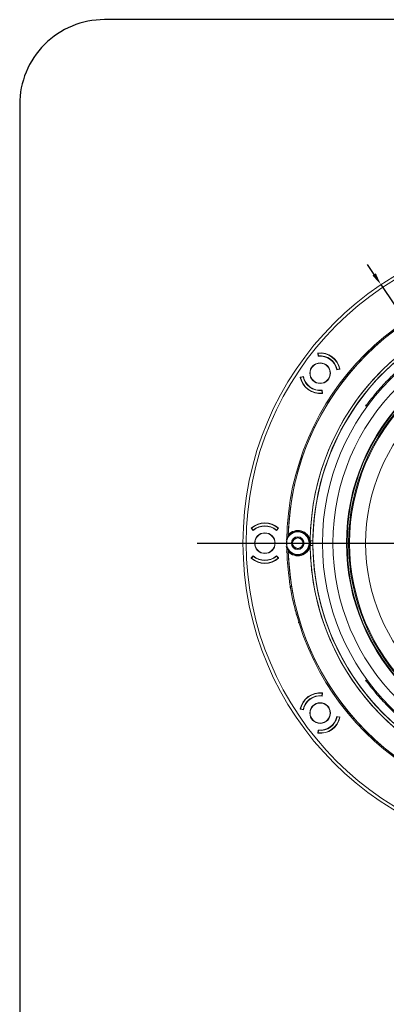
# Model space of a CAD drawing. Extents: x -87.5 to -45.8, y 15.7 to 44.7.
# Drawn here: x -87.5 to -82.1, y 30.2 to 44.7 of the extents above; entities that cross this region are included whole.
import ezdxf

# ---------------------------------------------------------------- set-up
doc = ezdxf.new("R2010")
doc.units = 0
doc.header["$LTSCALE"] = 0.75
doc.header["$MEASUREMENT"] = 0
doc.header["$PDMODE"] = 35
doc.linetypes.add('CENTER2', pattern=[1.125, 0.75, -0.125, 0.125, -0.125])
doc.layers.get('0').update_dxf_attribs({"linetype": 'CONTINUOUS'})
doc.layers.get('Defpoints').update_dxf_attribs({"linetype": 'CONTINUOUS'})
doc.layers.add('A-ANNO-DIM', color=1, linetype='CONTINUOUS')
doc.layers.add('TB', color=254, linetype='CONTINUOUS')
doc.styles.get("Standard").update_dxf_attribs({"font": 'romans.shx'})
doc.dimstyles.get("Standard").update_dxf_attribs({"dimtxt": 0.125, "dimasz": 0.18, "dimexe": 0.1, "dimexo": 0.1, "dimgap": 0.09, "dimtad": 0, "dimtih": 1, "dimtoh": 1, "dimzin": 0, "dimdsep": 46, "dimtxsty": 'STANDARD', "dimcen": 0, "dimclrd": 1, "dimclre": 1, "dimclrt": 4, "dimadec": 0, "dimazin": 0, "dimtfac": 1, "dimtmove": 0, "dimatfit": 3, "dimfxl": 1, "dimtolj": 1, "dimtzin": 0, "dimarcsym": 0})

# ---------------------------------------------------------------- blocks, each defined once
blk = doc.blocks.new('*D16')
at = {"layer": 'A-ANNO-DIM', "color": 1, "lineweight": -2, "transparency": 16777216}
for p, q in [((-82.236, 40.968), (-82.336, 41.117)), ((-82.136, 40.818), (-77.036, 33.201)), ((-76.666, 32.648), (-76.936, 33.051)), ((-76.486, 32.648), (-76.666, 32.648))]:
    blk.add_line(p, q, dxfattribs=at)
at = {"layer": 'A-ANNO-DIM', "color": 1, "transparency": 16777216}
for points in [[(-82.211, 40.984), (-82.261, 40.951), (-82.136, 40.818)], [(-76.911, 33.068), (-76.961, 33.035), (-77.036, 33.201)]]:
    blk.add_solid(points, dxfattribs=at)
at = {"layer": 'Defpoints', "color": 0, "transparency": 16777216}
for p in [(-82.136, 40.818), (-77.036, 33.201)]:
    blk.add_point(p, dxfattribs=at)
at = {"layer": 'A-ANNO-DIM', "color": 4, "transparency": 16777216, "insert": (-75.685, 32.648), "char_height": 0.125, "attachment_point": 5}
blk.add_mtext('\\A1;∅9.17 [∅232.8]', dxfattribs=at)

msp = doc.modelspace()

# ---------------------------------------------------------------- linework, layer by layer
at = {"color": 7, "linetype": 'Continuous', "lineweight": 15}
for p, q in [((-83.066, 39.808), (-83.064, 39.811)), ((-83.062, 39.764), (-83.066, 39.808)), ((-83.062, 39.807), (-83.066, 39.802)), ((-83.062, 39.807), (-83.058, 39.768)), ((-83.323, 39.455), (-83.279, 39.464)), ((-83.282, 39.459), (-83.321, 39.451)), ((-82.741, 39.572), (-82.785, 39.563)), ((-82.782, 39.567), (-82.744, 39.576)), ((-82.747, 39.571), (-82.744, 39.576)), ((-82.739, 39.575), (-82.741, 39.572)), ((-83.325, 39.452), (-83.323, 39.455)), ((-83.317, 39.456), (-83.321, 39.451)), ((-83.002, 39.22), (-83.006, 39.259)), ((-83.003, 39.263), (-82.998, 39.219)), ((-83.002, 39.22), (-82.999, 39.225)), ((-82.998, 39.219), (-83, 39.216)), ((-84.047, 37.228), (-84.047, 37.231)), ((-84.017, 37.195), (-84.047, 37.228)), ((-84.043, 37.23), (-84.043, 37.223)), ((-84.043, 37.23), (-84.016, 37.2)), ((-83.675, 37.2), (-83.649, 37.23)), ((-83.645, 37.228), (-83.675, 37.195)), ((-83.649, 37.223), (-83.649, 37.23)), ((-83.645, 37.231), (-83.645, 37.228)), ((-83.506, 37.092), (-83.506, 37.091)), ((-83.53, 36.878), (-83.521, 36.88)), ((-83.506, 36.927), (-83.506, 36.927)), ((-84.047, 36.791), (-84.017, 36.824)), ((-84.047, 36.788), (-84.047, 36.791)), ((-84.016, 36.819), (-84.043, 36.789)), ((-84.043, 36.796), (-84.043, 36.789)), ((-83.675, 36.824), (-83.645, 36.791)), ((-83.649, 36.789), (-83.675, 36.819)), ((-83.649, 36.789), (-83.649, 36.796)), ((-83.645, 36.791), (-83.645, 36.788)), ((-83.4, 36.022), (-83.396, 36.017)), ((-83.386, 35.977), (-83.386, 35.978)), ((-83.371, 35.929), (-83.383, 35.966)), ((-83.006, 34.76), (-83.002, 34.799)), ((-82.998, 34.8), (-83.003, 34.756)), ((-82.999, 34.794), (-83.002, 34.799)), ((-83, 34.803), (-82.998, 34.8)), ((-83.323, 34.564), (-83.325, 34.567)), ((-83.279, 34.555), (-83.323, 34.564)), ((-83.321, 34.568), (-83.317, 34.563)), ((-83.321, 34.568), (-83.282, 34.56)), ((-82.785, 34.456), (-82.741, 34.447)), ((-82.744, 34.443), (-82.782, 34.451)), ((-82.744, 34.443), (-82.747, 34.448)), ((-82.741, 34.447), (-82.739, 34.444)), ((-83.066, 34.211), (-83.062, 34.255)), ((-83.058, 34.251), (-83.062, 34.212)), ((-83.066, 34.217), (-83.062, 34.212)), ((-83.064, 34.208), (-83.066, 34.211))]:
    msp.add_line(p, q, dxfattribs=at)
at = {"color": 8, "linetype": 'Continuous', "lineweight": 15}
for p, q in [((-82.353, 39.038), (-82.338, 39.023)), ((-83.477, 36.395), (-83.486, 36.494)), ((-82.337, 34.996), (-82.353, 34.981))]:
    msp.add_line(p, q, dxfattribs=at)
at = {"color": 7, "linetype": 'Continuous', "lineweight": 15, "flags": 128}
for points in [[(-83.138, 37.044), (-83.139, 37.044), (-83.141, 37.044), (-83.145, 37.044), (-83.15, 37.044), (-83.156, 37.044), (-83.162, 37.045), (-83.17, 37.045), (-83.177, 37.045)], [(-83.138, 36.975), (-83.139, 36.975), (-83.141, 36.975), (-83.145, 36.975), (-83.15, 36.975), (-83.156, 36.974), (-83.162, 36.974), (-83.17, 36.974), (-83.177, 36.974)]]:
    msp.add_lwpolyline(points, dxfattribs=at)
at = {"color": 7, "linetype": 'Continuous', "lineweight": 15}
for centre, radius in [((-79.586, 37.009), 4.583), ((-79.586, 37.009), 4.536), ((-79.586, 37.009), 3.412), ((-79.586, 37.009), 3.257), ((-79.586, 37.009), 3.058), ((-79.586, 37.009), 3.049), ((-79.586, 37.009), 3.026), ((-79.586, 37.009), 3.012), ((-79.586, 37.009), 2.776), ((-83.032, 39.513), 0.152), ((-83.032, 39.513), 0.148), ((-83.846, 37.009), 0.152), ((-83.846, 37.009), 0.148), ((-83.361, 37.009), 0.0935), ((-83.361, 37.009), 0.0886), ((-83.361, 37.009), 0.0768), ((-83.032, 34.506), 0.152), ((-83.032, 34.506), 0.148)]:
    msp.add_circle(centre, radius, dxfattribs=at)
for centre, radius, start, end in [((-79.586, 37.009), 3.937, 90.6218, 179.3782), ((-79.586, 37.009), 3.918, 91.558, 178.442), ((-79.586, 37.009), 3.917, 91.8075, 178.1925), ((-79.586, 37.009), 3.592, 77.7578, 47.7445), ((-79.586, 37.009), 3.592, 90.5618, 179.4382), ((-79.586, 37.009), 3.552, 77.4247, 48.0776), ((-79.586, 37.009), 3.552, 90.5618, 179.4382), ((-79.586, 37.009), 3.551, 74.4995, 51.0457), ((-83.032, 39.513), 0.299, 11.8516, 96.1484), ((-83.032, 39.513), 0.295, 12.1897, 95.8103), ((-83.032, 39.513), 0.252, 11.2867, 96.7133), ((-83.032, 39.513), 0.256, 12.2189, 95.7811), ((-83.032, 39.513), 0.256, 192.2189, 275.7811), ((-83.032, 39.513), 0.252, 191.2867, 276.7133), ((-83.032, 39.513), 0.299, 191.8516, 276.1484), ((-83.032, 39.513), 0.295, 192.1897, 275.8103), ((-83.846, 37.009), 0.299, 47.8516, 132.1484), ((-83.846, 37.009), 0.295, 48.1897, 131.8103), ((-83.846, 37.009), 0.252, 47.2867, 132.7133), ((-83.846, 37.009), 0.256, 48.2189, 131.7811), ((-83.361, 37.009), 0.166, 194.1959, 165.8041), ((-83.361, 37.009), 0.167, 209.4357, 150.5643), ((-83.361, 37.009), 0.177, 216.9986, 143.0014), ((-83.361, 37.009), 0.187, 10.8542, 138.645), ((-83.361, 37.009), 0.167, 165.2059, 194.7941), ((-83.361, 37.009), 0.167, 150.581, 165.2059), ((-79.586, 37.009), 3.936, 178.6567, 179.4063), ((-83.512, 37.101), 0.01, 196.5695, 269.9945), ((-83.361, 37.009), 0.187, 349.1458, 10.8542), ((-83.361, 37.009), 0.167, 194.7941, 209.3378), ((-79.586, 37.009), 3.937, 180.6218, 269.3782), ((-79.586, 37.009), 3.936, 180.5937, 181.3433), ((-83.512, 36.917), 0.01, 90.0055, 163.4305), ((-79.586, 37.009), 3.918, 181.558, 268.442), ((-83.361, 37.009), 0.187, 221.355, 349.1458), ((-79.586, 37.009), 3.917, 181.8075, 268.1925), ((-79.586, 37.009), 3.592, 180.5618, 269.4382), ((-79.586, 37.009), 3.552, 180.5618, 269.4382), ((-83.846, 37.009), 0.299, 227.8516, 312.1484), ((-83.846, 37.009), 0.295, 228.1897, 311.8103), ((-83.846, 37.009), 0.252, 227.2867, 312.7133), ((-83.846, 37.009), 0.256, 228.2189, 311.7811), ((-83.032, 34.506), 0.299, 83.8516, 168.1484), ((-83.032, 34.506), 0.295, 84.1897, 167.8103), ((-83.032, 34.506), 0.256, 84.2189, 167.7811), ((-83.032, 34.506), 0.252, 83.2867, 168.7133), ((-83.032, 34.506), 0.299, 263.8516, 348.1484), ((-83.032, 34.506), 0.252, 263.2867, 348.7133), ((-83.032, 34.506), 0.295, 264.1897, 347.8103), ((-83.032, 34.506), 0.256, 264.2189, 347.7811)]:
    msp.add_arc(centre, radius, start, end, dxfattribs=at)
msp.add_ellipse((-81.029, 36.673), major_axis=(2.456, -0.291), ratio=0.962536, start_param=3.539211, end_param=3.540831, dxfattribs=at)
for points, knots in [([(-81.614, 39.776), (-81.683, 39.723), (-81.822, 39.617), (-82.014, 39.437), (-82.193, 39.246), (-82.3, 39.107), (-82.353, 39.038)], [0, 0, 0, 0, 0.249635, 0.5, 0.750365, 1, 1, 1, 1]), ([(-83.522, 37.102), (-83.522, 37.102), (-83.522, 37.102), (-83.521, 37.102), (-83.519, 37.102), (-83.514, 37.102), (-83.51, 37.102), (-83.508, 37.102)], [0, 0, 0, 0, 0.179458, 0.255293, 0.50983, 0.764371, 1, 1, 1, 1]), ([(-83.522, 36.969), (-83.522, 36.985), (-83.522, 37.012), (-83.522, 37.039), (-83.522, 37.05)], [0, 0, 0, 0, 0.59868, 1, 1, 1, 1]), ([(-83.506, 37.091), (-83.507, 37.091), (-83.508, 37.091), (-83.51, 37.091), (-83.511, 37.091), (-83.511, 37.091)], [0, 0, 0, 0, 0.2402, 0.68508, 1, 1, 1, 1]), ([(-83.508, 37.102), (-83.507, 37.104), (-83.505, 37.109), (-83.503, 37.113), (-83.502, 37.116), (-83.502, 37.116)], [0, 0, 0, 0, 0.4910792, 0.9832338, 1, 1, 1, 1]), ([(-83.506, 37.092), (-83.506, 37.092), (-83.506, 37.092), (-83.507, 37.094), (-83.508, 37.096), (-83.508, 37.099), (-83.508, 37.101), (-83.508, 37.102)], [0, 0, 0, 0, 0.2226, 0.443152, 0.645749, 0.822055, 1, 1, 1, 1]), ([(-83.502, 37.114), (-83.502, 37.115), (-83.502, 37.121), (-83.501, 37.128), (-83.501, 37.133)], [0, 0, 0, 0, 0.28996, 1, 1, 1, 1]), ([(-83.138, 37.044), (-83.138, 37.033), (-83.138, 37.021), (-83.138, 36.998), (-83.138, 36.986), (-83.138, 36.975)], [0, 0, 0, 0, 0.5, 0.5, 1, 1, 1, 1]), ([(-83.508, 36.917), (-83.51, 36.917), (-83.514, 36.917), (-83.519, 36.917), (-83.521, 36.917), (-83.522, 36.917), (-83.522, 36.917), (-83.522, 36.917)], [0, 0, 0, 0, 0.235629, 0.49017, 0.744707, 0.820542, 1, 1, 1, 1]), ([(-83.511, 36.927), (-83.511, 36.927), (-83.51, 36.927), (-83.508, 36.927), (-83.507, 36.927), (-83.506, 36.927)], [0, 0, 0, 0, 0.31492, 0.7598, 1, 1, 1, 1]), ([(-83.506, 36.927), (-83.506, 36.927), (-83.506, 36.927), (-83.507, 36.925), (-83.508, 36.923), (-83.508, 36.92), (-83.508, 36.918), (-83.508, 36.917)], [0, 0, 0, 0, 0.19865, 0.397286, 0.598728, 0.816576, 1, 1, 1, 1]), ([(-83.502, 36.903), (-83.502, 36.903), (-83.503, 36.905), (-83.505, 36.91), (-83.507, 36.915), (-83.508, 36.917)], [0, 0, 0, 0, 0.0167662, 0.5089208, 1, 1, 1, 1]), ([(-83.501, 36.886), (-83.501, 36.889), (-83.502, 36.893), (-83.502, 36.9), (-83.502, 36.903), (-83.502, 36.91), (-83.502, 36.913), (-83.502, 36.918), (-83.502, 36.92), (-83.502, 36.92)], [0, 0, 0, 0, 0.25, 0.25, 0.5, 0.5, 0.75, 0.75, 1, 1, 1, 1]), ([(-83.458, 36.374), (-83.461, 36.373), (-83.466, 36.371), (-83.472, 36.366), (-83.475, 36.359), (-83.475, 36.354), (-83.475, 36.351)], [0, 0, 0, 0, 0.250565, 0.500226, 0.750002, 1, 1, 1, 1]), ([(-82.353, 34.981), (-82.3, 34.912), (-82.193, 34.773), (-82.014, 34.582), (-81.822, 34.402), (-81.683, 34.296), (-81.614, 34.243)], [0, 0, 0, 0, 0.249635, 0.5, 0.750365, 1, 1, 1, 1])]:
    msp.add_open_spline(points, degree=3, knots=knots, dxfattribs=at)
at = {"color": 8, "linetype": 'Continuous', "lineweight": 15}
for points, knots in [([(-82.353, 39.038), (-82.354, 39.036), (-82.356, 39.034), (-82.361, 39.03), (-82.364, 39.029), (-82.365, 39.028)], [0, 0, 0, 0, 0.334951, 0.667389, 1, 1, 1, 1]), ([(-82.361, 39.042), (-82.359, 39.041), (-82.355, 39.039), (-82.354, 39.038), (-82.353, 39.038)], [0, 0, 0, 0, 0.439439, 1, 1, 1, 1]), ([(-83.515, 37.094), (-83.519, 37.086), (-83.526, 37.073), (-83.53, 37.059), (-83.531, 37.052)], [0, 0, 0, 0, 0.571816, 1, 1, 1, 1]), ([(-83.53, 36.961), (-83.527, 36.951), (-83.524, 36.939), (-83.516, 36.928), (-83.515, 36.925)], [0, 0, 0, 0, 0.779691, 1, 1, 1, 1]), ([(-83.351, 35.846), (-83.349, 35.842), (-83.347, 35.837), (-83.343, 35.834), (-83.341, 35.833)], [0, 0, 0, 0, 0.604079, 1, 1, 1, 1]), ([(-82.353, 34.981), (-82.354, 34.983), (-82.356, 34.985), (-82.361, 34.989), (-82.364, 34.99), (-82.365, 34.991)], [0, 0, 0, 0, 0.3349544, 0.6673913, 1, 1, 1, 1]), ([(-82.353, 34.981), (-82.354, 34.981), (-82.355, 34.98), (-82.359, 34.978), (-82.361, 34.977)], [0, 0, 0, 0, 0.560572, 1, 1, 1, 1])]:
    msp.add_open_spline(points, degree=3, knots=knots, dxfattribs=at)
at = {"layer": 'A-ANNO-DIM', "linetype": 'CENTER2', "ltscale": 10}
msp.add_line((-84.843, 37.009), (-74.392, 37.009), dxfattribs=at)
at = {"layer": 'TB'}
msp.add_lwpolyline([(-48.821, 44.722), (-86.209, 44.722, 0.414214), (-87.459, 43.472), (-87.459, 16.958, 0.414214), (-86.209, 15.708), (-48.821, 15.708)], format="xyb", dxfattribs=at)

# ---------------------------------------------------------------- dimensions: what is measured, and where the dimension line sits
at = {"layer": 'A-ANNO-DIM'}
dim = msp.add_diameter_dim_2p(p1=(-82.136, 40.818), p2=(-77.036, 33.201), dimstyle='Standard', dxfattribs=at)
dim.commit()
dim.dimension.update_dxf_attribs({"geometry": '*D16', "text_midpoint": (-75.685, 32.648), "dimtype": 163})

doc.saveas('drawing.dxf')
